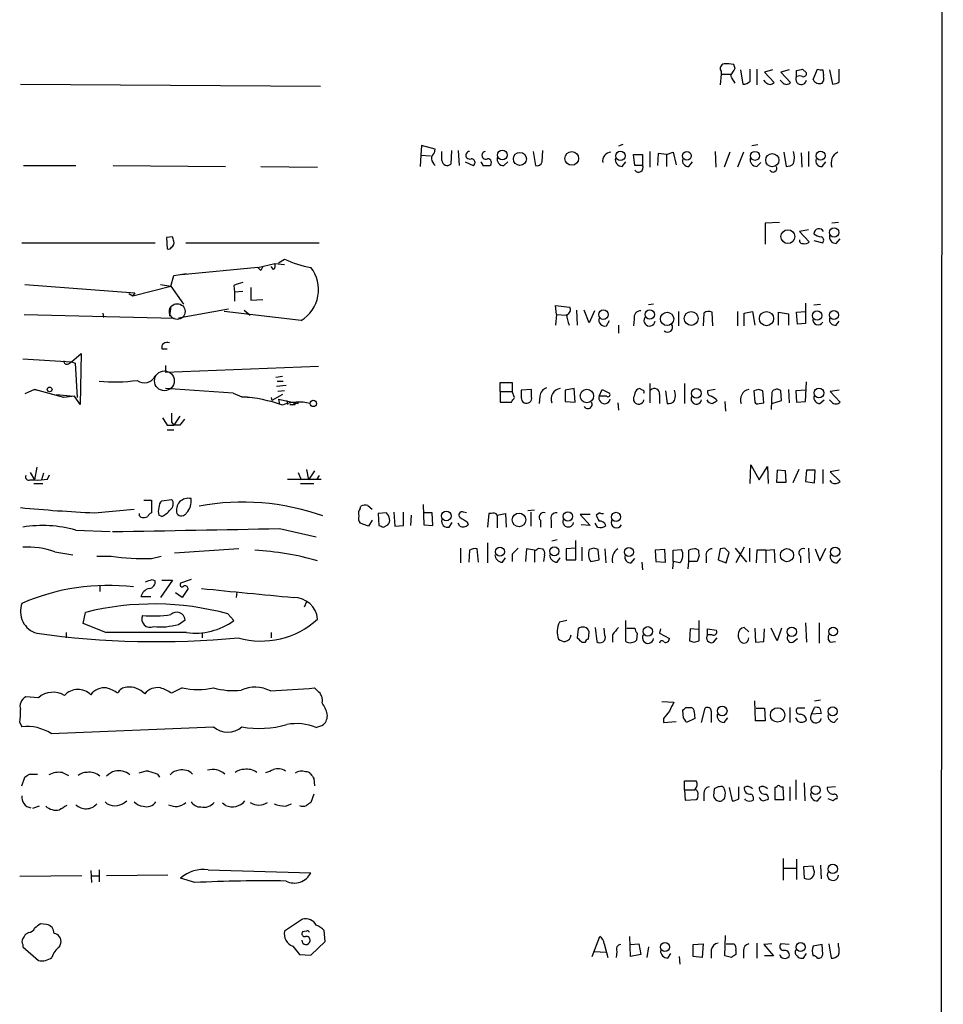
# Model space of a CAD drawing. Extents: x 5 to 1053, y 3545 to 4426.
# Drawn here: x 949 to 1053, y 4010 to 4121 of the extents above; entities that cross this region are included whole.
import ezdxf

# ---------------------------------------------------------------- set-up
doc = ezdxf.new("R2010")
doc.units = 0
doc.header["$MEASUREMENT"] = 0
doc.layers.add('MAIN', color=5, linetype='CONTINUOUS')

msp = doc.modelspace()

# ---------------------------------------------------------------- linework, layer by layer
at = {"layer": 'MAIN'}
for p, q in [((1053.1687, 4401.9028), (1052.83, 3881.6261)), ((1029.6313, 4115.8988), (1029.462, 4116.3221)), ((1028.0227, 4115.2214), (1027.938, 4114.0361)), ((1028.0227, 4115.5601), (1028.0227, 4115.2214)), ((1028.0227, 4115.2214), (1029.1233, 4115.2214)), ((1030.224, 4115.7294), (1030.478, 4114.1208)), ((1031.3247, 4114.4594), (1031.3247, 4115.8141)), ((1032.0867, 4115.8141), (1032.0867, 4114.0361)), ((1033.8647, 4115.7294), (1032.9333, 4115.4754)), ((1032.9333, 4115.4754), (1034.034, 4114.2901)), ((1035.7273, 4115.7294), (1034.796, 4115.4754)), ((1034.796, 4115.4754), (1035.8967, 4114.2901)), ((1036.574, 4114.9674), (1036.574, 4115.6448)), ((1037.2513, 4115.8141), (1037.6747, 4115.3908)), ((1038.4367, 4114.6288), (1038.9447, 4115.8141)), ((1039.5373, 4115.7294), (1039.622, 4115.0521)), ((1040.2993, 4115.7294), (1040.638, 4114.1208)), ((1041.4, 4114.3748), (1041.4, 4115.8141)), ((948.7747, 4114.1208), (982.726, 4113.8668)), ((1033.1027, 4114.2901), (1032.8487, 4114.5441)), ((1034.9653, 4114.2901), (1034.7113, 4114.5441)), ((994.156, 4107.1781), (994.0713, 4106.0774)), ((995.68, 4106.7548), (994.156, 4107.1781)), ((995.5953, 4106.3314), (995.68, 4106.7548)), ((996.442, 4105.4848), (996.442, 4106.5008)), ((997.5427, 4106.5854), (997.458, 4105.0614)), ((998.3047, 4106.5854), (998.3893, 4104.8921)), ((1006.7713, 4106.5008), (1007.0253, 4104.8921)), ((1007.7873, 4105.3154), (1007.872, 4106.5854)), ((1016.9313, 4107.2628), (1016.4233, 4107.0934)), ((1019.9793, 4106.5008), (1019.9793, 4104.7228)), ((1020.9107, 4106.2468), (1020.826, 4104.8921)), ((1021.842, 4106.1621), (1020.9107, 4106.2468)), ((1021.842, 4106.1621), (1022.604, 4106.4161)), ((1022.604, 4106.4161), (1022.9427, 4104.9768)), ((1027.3453, 4106.5008), (1027.43, 4104.7228)), ((1029.0387, 4106.4161), (1028.3613, 4104.7228)), ((1030.5627, 4106.4161), (1029.8853, 4104.7228)), ((1031.494, 4107.1781), (1032.1713, 4107.2628)), ((1035.1347, 4106.4161), (1035.3887, 4104.8074)), ((1037.082, 4106.3314), (1037.1667, 4104.7228)), ((1037.9287, 4106.5008), (1037.9287, 4104.8074)), ((994.0713, 4106.0774), (993.9867, 4104.8074)), ((994.0713, 4106.0774), (995.172, 4105.9928)), ((999.0667, 4105.3154), (999.998, 4104.8921)), ((1003.4693, 4104.8921), (1003.8927, 4105.3154)), ((1016.8467, 4104.8074), (1017.27, 4105.3154)), ((1018.286, 4104.8921), (1018.1167, 4106.1621)), ((1018.1167, 4106.1621), (1019.1327, 4106.1621)), ((1019.1327, 4106.1621), (1019.1327, 4104.8921)), ((1021.842, 4106.1621), (1021.842, 4104.8074)), ((1024.382, 4104.8074), (1024.8053, 4105.3154)), ((1032.0867, 4104.8074), (1032.51, 4105.2308)), ((1039.4527, 4104.8074), (1039.876, 4105.3154)), ((949.1133, 4104.8921), (955.04, 4104.8921)), ((959.2733, 4104.8921), (971.9733, 4104.8074)), ((975.9527, 4104.8074), (982.3873, 4104.7228)), ((1001.0987, 4104.8921), (1001.8607, 4104.8921)), ((1019.1327, 4104.8921), (1018.286, 4104.8921)), ((1034.6267, 4098.4574), (1033.018, 4098.3728)), ((1041.3153, 4098.4574), (1040.5533, 4098.3728)), ((1033.018, 4098.3728), (1033.018, 4096.0021)), ((1037.9287, 4097.6108), (1036.9127, 4097.4414)), ((1036.9127, 4097.4414), (1038.0133, 4096.2561)), ((965.962, 4096.8488), (965.2847, 4096.7641)), ((965.2847, 4096.7641), (965.3693, 4095.4941)), ((1038.5213, 4096.4254), (1039.5373, 4096.1714)), ((1041.0613, 4096.0868), (1041.4847, 4096.5948)), ((948.944, 4096.1714), (964.0147, 4096.1714)), ((967.486, 4096.1714), (982.5567, 4096.1714)), ((977.9847, 4093.8854), (978.662, 4094.3088)), ((975.614, 4093.3774), (966.978, 4092.5308)), ((975.614, 4093.3774), (977.5613, 4093.8008)), ((975.614, 4093.3774), (975.9527, 4093.0388)), ((975.614, 4093.3774), (975.9527, 4093.0388)), ((976.2067, 4093.4621), (975.9527, 4093.0388)), ((977.392, 4093.1234), (977.138, 4093.4621)), ((977.5613, 4093.8008), (978.662, 4093.7161)), ((965.7927, 4091.2608), (966.1313, 4092.4461)), ((966.1313, 4092.4461), (967.5707, 4092.7001)), ((949.2827, 4091.4301), (961.7287, 4090.4988)), ((961.4747, 4090.1601), (965.7927, 4091.2608)), ((964.6073, 4091.4301), (965.7927, 4091.2608)), ((965.7927, 4091.2608), (967.232, 4089.2288)), ((972.9047, 4091.3454), (972.9893, 4090.5834)), ((973.9207, 4090.6681), (972.9893, 4090.5834)), ((974.852, 4091.0914), (974.852, 4089.6521)), ((961.0513, 4090.4141), (961.4747, 4090.1601)), ((961.7287, 4090.4988), (961.4747, 4090.1601)), ((972.9893, 4090.5834), (972.9893, 4089.5674)), ((974.852, 4089.6521), (976.2067, 4089.7368)), ((965.7927, 4088.9748), (965.6233, 4087.8741)), ((972.312, 4088.6361), (966.6393, 4087.6201)), ((974.09, 4088.5514), (974.7673, 4087.9588)), ((1009.396, 4088.0434), (1009.3113, 4089.0594)), ((1009.3113, 4089.0594), (1010.92, 4088.8901)), ((1011.682, 4088.5514), (1011.7667, 4086.8581)), ((1013.1213, 4087.1121), (1012.5287, 4088.5514)), ((1013.714, 4088.4668), (1013.1213, 4087.1121)), ((1020.4027, 4089.2288), (1019.81, 4089.1441)), ((1037.59, 4089.3134), (1037.59, 4087.0274)), ((1038.5213, 4089.1441), (1039.2833, 4089.2288)), ((949.198, 4088.0434), (966.216, 4087.6201)), ((958.088, 4088.2128), (958.1727, 4087.7048)), ((980.5247, 4087.3661), (971.804, 4088.3821)), ((1009.396, 4088.0434), (1009.3113, 4086.8581)), ((1009.396, 4088.0434), (1010.4967, 4087.9588)), ((1015.0687, 4086.7734), (1015.4073, 4087.3661)), ((1018.2013, 4087.5354), (1018.1167, 4086.7734)), ((1023.1967, 4088.3821), (1023.1967, 4086.7734)), ((1026.0753, 4088.2128), (1025.9907, 4086.7734)), ((1027.0913, 4086.7734), (1027.0067, 4088.2974)), ((1029.8853, 4088.3821), (1029.8853, 4086.7734)), ((1030.6473, 4088.2128), (1031.5787, 4088.3821)), ((1030.6473, 4086.7734), (1030.6473, 4088.2128)), ((1031.5787, 4088.3821), (1031.8327, 4086.8581)), ((1034.542, 4086.8581), (1034.542, 4088.2974)), ((1034.542, 4088.2974), (1035.6427, 4088.1281)), ((1035.6427, 4088.1281), (1035.6427, 4086.8581)), ((1036.574, 4088.2974), (1037.59, 4088.3821)), ((1036.6587, 4086.9428), (1036.574, 4088.2974)), ((1041.0613, 4086.8581), (1041.4, 4087.2814)), ((1016.4233, 4086.8581), (1016.4233, 4085.9268)), ((1037.59, 4087.0274), (1036.6587, 4086.9428)), ((964.7767, 4084.1488), (965.3693, 4084.1488)), ((949.0287, 4083.0481), (954.532, 4082.7094)), ((954.532, 4082.7094), (955.6327, 4083.6408)), ((955.6327, 4083.6408), (955.548, 4077.8834)), ((954.1933, 4082.4554), (954.532, 4082.7094)), ((954.532, 4082.7094), (954.9553, 4082.5401)), ((954.9553, 4082.5401), (955.2093, 4078.6454)), ((965.2, 4082.2861), (965.2, 4081.5241)), ((965.2, 4081.5241), (982.472, 4082.2014)), ((978.408, 4081.0161), (977.646, 4080.9314)), ((950.3833, 4079.5768), (949.2827, 4079.0688)), ((950.3833, 4079.5768), (950.722, 4079.4921)), ((953.6853, 4078.6454), (950.3833, 4079.5768)), ((972.82, 4079.1534), (965.2, 4079.6614)), ((978.8313, 4080.0001), (977.7307, 4079.9154)), ((977.8153, 4080.5081), (978.4927, 4080.5081)), ((1003.046, 4079.3228), (1003.046, 4080.3388)), ((1003.046, 4080.3388), (1004.4007, 4080.3388)), ((1004.4007, 4080.3388), (1004.4007, 4079.3228)), ((1006.602, 4079.5768), (1005.4167, 4079.4921)), ((1006.602, 4078.7301), (1006.602, 4079.5768)), ((1011.428, 4079.6614), (1010.412, 4079.4921)), ((1010.412, 4079.4921), (1010.412, 4078.2221)), ((1011.5127, 4078.1374), (1011.428, 4079.6614)), ((1014.222, 4078.8148), (1014.5607, 4079.5768)), ((1014.5607, 4079.5768), (1015.4073, 4079.1534)), ((1019.1327, 4079.4921), (1018.794, 4079.6614)), ((1019.9793, 4080.2541), (1019.9793, 4078.0528)), ((1023.874, 4080.2541), (1023.874, 4077.9681)), ((1027.3453, 4079.5768), (1026.4987, 4079.4074)), ((1032.256, 4079.5768), (1031.748, 4079.4074)), ((1035.6427, 4079.5768), (1035.7273, 4078.0528)), ((1037.59, 4079.4921), (1036.4893, 4079.4074)), ((1037.59, 4078.2221), (1037.6747, 4080.4234)), ((1041.4, 4079.4921), (1040.384, 4079.3228)), ((952.8387, 4078.9841), (954.786, 4078.8148)), ((954.8707, 4078.8148), (953.6853, 4078.6454)), ((955.548, 4077.8834), (954.8707, 4078.8148)), ((972.82, 4079.1534), (973.836, 4078.7301)), ((973.836, 4078.7301), (975.0213, 4078.6454)), ((977.138, 4078.6454), (977.2227, 4078.3068)), ((978.408, 4078.9841), (977.2227, 4078.3068)), ((978.662, 4079.4074), (977.9, 4079.3228)), ((977.9847, 4078.4761), (978.0693, 4077.8834)), ((977.9847, 4078.4761), (980.186, 4077.9681)), ((1003.046, 4079.3228), (1003.046, 4078.1374)), ((1003.046, 4079.3228), (1004.4007, 4079.3228)), ((1004.6547, 4078.6454), (1004.4007, 4079.3228)), ((1007.5333, 4078.8148), (1007.4487, 4077.9681)), ((1015.0687, 4078.8148), (1014.222, 4078.8148)), ((1018.286, 4079.1534), (1018.2013, 4078.8148)), ((1021.08, 4078.9841), (1021.08, 4077.9681)), ((1021.7573, 4079.4074), (1021.9267, 4077.9681)), ((1031.748, 4079.4074), (1031.8327, 4078.1374)), ((1032.8487, 4078.0528), (1032.764, 4079.4074)), ((1033.78, 4079.2381), (1033.6953, 4077.2908)), ((1034.8807, 4078.3068), (1034.796, 4079.4074)), ((1036.4893, 4079.4074), (1036.574, 4078.1374)), ((1039.1987, 4077.9681), (1039.7067, 4078.3914)), ((1040.5533, 4078.1374), (1040.2993, 4078.3914)), ((1040.384, 4079.3228), (1041.4847, 4078.1374)), ((978.916, 4078.3068), (979.0007, 4077.8834)), ((978.916, 4078.3068), (979.0007, 4077.8834)), ((979.2547, 4077.8834), (979.8473, 4077.8834)), ((979.678, 4077.9681), (979.932, 4077.9681)), ((1003.046, 4078.1374), (1004.316, 4078.1374)), ((1010.412, 4078.2221), (1011.5127, 4078.1374)), ((1016.3387, 4078.0528), (1016.4233, 4077.2061)), ((1028.446, 4078.2221), (1028.5307, 4077.1214)), ((1032.3407, 4077.9681), (1032.8487, 4078.0528)), ((1033.78, 4077.9681), (1034.8807, 4078.3068)), ((1036.574, 4078.1374), (1037.59, 4078.2221)), ((966.8087, 4076.5288), (966.1313, 4075.5128)), ((965.3693, 4075.5128), (966.1313, 4075.5128)), ((965.8773, 4075.8514), (966.1313, 4075.5128)), ((966.8087, 4075.5128), (966.1313, 4075.5128)), ((965.3693, 4075.0048), (966.1313, 4075.0048)), ((950.6373, 4070.7714), (950.3833, 4069.3321)), ((1031.3247, 4068.9088), (1031.4093, 4071.0254)), ((1031.4093, 4071.0254), (1032.3407, 4069.3321)), ((1032.3407, 4069.3321), (1033.272, 4070.8561)), ((1033.272, 4070.8561), (1033.3567, 4068.9088)), ((949.8753, 4070.1788), (950.3833, 4069.3321)), ((951.3993, 4070.0941), (951.1453, 4069.3321)), ((951.8227, 4069.4168), (952.0767, 4069.9248)), ((980.186, 4070.1788), (980.5247, 4069.3321)), ((981.1173, 4070.5174), (981.3713, 4069.3321)), ((982.0487, 4070.3481), (981.3713, 4069.3321)), ((982.5567, 4069.8401), (982.3027, 4069.4168)), ((1034.3727, 4070.4328), (1034.288, 4069.0781)), ((1035.304, 4070.3481), (1034.3727, 4070.4328)), ((1035.3887, 4069.0781), (1035.304, 4070.3481)), ((1036.828, 4070.5174), (1036.1507, 4068.9934)), ((1037.6747, 4070.4328), (1037.59, 4069.1628)), ((1038.6907, 4070.4328), (1037.6747, 4070.4328)), ((1038.606, 4068.9934), (1038.6907, 4070.4328)), ((1039.5373, 4070.5174), (1039.5373, 4068.9088)), ((1041.4, 4070.4328), (1040.384, 4070.2634)), ((1040.384, 4070.2634), (1041.4847, 4069.1628)), ((949.8753, 4069.3321), (950.3833, 4069.3321)), ((950.2987, 4068.9088), (951.3147, 4068.9088)), ((979.0007, 4069.4168), (982.8107, 4069.4168)), ((980.44, 4068.9088), (981.964, 4068.9088)), ((1034.288, 4069.0781), (1035.3887, 4069.0781)), ((1037.59, 4069.1628), (1038.606, 4068.9934)), ((1040.5533, 4068.9934), (1040.384, 4069.2474)), ((962.7447, 4067.0461), (963.5913, 4067.0461)), ((963.5913, 4067.0461), (963.5913, 4065.6068)), ((964.7767, 4066.9614), (965.8773, 4067.1308)), ((987.2133, 4066.1148), (987.298, 4066.3688)), ((988.06, 4066.4534), (988.568, 4066.0301)), ((994.3253, 4066.5381), (994.41, 4064.2521)), ((957.1567, 4065.6068), (961.644, 4066.0301)), ((962.2367, 4065.2681), (962.2367, 4065.5221)), ((962.406, 4065.0988), (962.2367, 4065.2681)), ((964.7767, 4065.1834), (964.438, 4065.3528)), ((990.1767, 4065.6068), (989.2453, 4065.5221)), ((989.2453, 4065.5221), (989.33, 4064.1674)), ((991.0233, 4065.6914), (991.108, 4064.0828)), ((992.124, 4064.1674), (992.124, 4065.6914)), ((992.9707, 4065.3528), (992.886, 4064.1674)), ((995.3413, 4065.6068), (994.41, 4065.6068)), ((995.426, 4064.1674), (995.3413, 4065.6068)), ((999.236, 4065.6068), (998.8973, 4065.6914)), ((1001.776, 4065.5221), (1001.6067, 4063.9981)), ((1002.03, 4065.5221), (1001.776, 4065.5221)), ((1002.7073, 4065.3528), (1003.6387, 4065.5221)), ((1002.7073, 4065.3528), (1002.7073, 4063.9134)), ((1003.6387, 4065.5221), (1003.7233, 4063.9981)), ((1006.1787, 4065.8608), (1006.9407, 4065.9454)), ((1006.5173, 4065.6914), (1006.5173, 4064.0828)), ((1013.206, 4065.4374), (1012.1053, 4065.4374)), ((1012.1053, 4065.4374), (1013.206, 4064.1674)), ((1014.3067, 4065.6068), (1013.8833, 4065.3528)), ((988.1447, 4064.0828), (987.2133, 4064.4214)), ((988.568, 4064.7601), (988.1447, 4064.0828)), ((989.838, 4063.9981), (990.346, 4064.2521)), ((991.108, 4064.0828), (992.124, 4064.1674)), ((994.41, 4064.2521), (995.426, 4064.1674)), ((997.2887, 4063.9981), (997.6273, 4064.5061)), ((998.474, 4064.0828), (998.3047, 4064.4214)), ((999.3207, 4064.5908), (999.4053, 4064.2521)), ((1007.618, 4064.7601), (1007.618, 4063.9981)), ((1008.8033, 4064.7601), (1008.8033, 4063.9134)), ((1013.206, 4064.1674), (1012.19, 4064.2521)), ((1014.0527, 4063.9981), (1013.7987, 4064.4214)), ((955.04, 4063.6594), (958.9347, 4063.4901)), ((978.0693, 4063.8288), (982.218, 4062.8974)), ((1001.6067, 4062.2201), (1001.6067, 4059.9341)), ((1009.4807, 4062.5588), (1008.888, 4062.3894)), ((1011.5973, 4060.2728), (1011.5973, 4062.4741)), ((1012.2747, 4061.7121), (1012.2747, 4060.1881)), ((1030.6473, 4061.7121), (1029.716, 4059.9341)), ((952.6693, 4061.2041), (954.7013, 4060.8654)), ((957.4107, 4060.6961), (959.0193, 4060.6961)), ((963.5913, 4060.4421), (964.692, 4060.6961)), ((973.4973, 4061.5428), (966.216, 4061.0348)), ((998.5587, 4061.6274), (998.5587, 4059.9341)), ((999.5747, 4061.3734), (999.49, 4060.0188)), ((1000.5907, 4060.0188), (1000.4213, 4061.5428)), ((1004.4007, 4060.9501), (1004.4007, 4060.1034)), ((1006.0093, 4061.5428), (1005.9247, 4060.1034)), ((1006.9407, 4061.3734), (1006.0093, 4061.5428)), ((1006.9407, 4061.3734), (1006.9407, 4060.0188)), ((1007.364, 4061.6274), (1007.872, 4061.5428)), ((1008.0413, 4060.8654), (1007.9567, 4060.1034)), ((1011.5127, 4061.6274), (1010.4967, 4061.5428)), ((1010.4967, 4061.5428), (1010.4967, 4060.2728)), ((1013.6293, 4061.6274), (1013.1213, 4061.4581)), ((1014.222, 4060.2728), (1014.1373, 4061.4581)), ((1014.8993, 4061.5428), (1014.984, 4059.9341)), ((1021.6727, 4061.4581), (1020.572, 4061.3734)), ((1020.572, 4061.3734), (1020.6567, 4060.1034)), ((1021.7573, 4060.0188), (1021.6727, 4061.4581)), ((1022.604, 4061.3734), (1023.5353, 4061.4581)), ((1022.604, 4060.1034), (1022.604, 4061.3734)), ((1024.382, 4060.1034), (1024.382, 4061.3734)), ((1025.2287, 4061.5428), (1025.4827, 4061.3734)), ((1025.5673, 4060.7808), (1025.3133, 4060.1034)), ((1026.3293, 4060.6961), (1026.3293, 4059.9341)), ((1027.938, 4061.5428), (1027.684, 4060.2728)), ((1028.446, 4061.6274), (1027.938, 4061.5428)), ((1028.6153, 4059.9341), (1028.954, 4061.1194)), ((1029.6313, 4061.6274), (1030.9013, 4060.0188)), ((1031.24, 4061.6274), (1031.24, 4060.1034)), ((1032.0867, 4061.3734), (1032.002, 4059.9341)), ((1033.1027, 4061.3734), (1032.0867, 4061.3734)), ((1033.1027, 4061.3734), (1034.034, 4061.4581)), ((1033.1027, 4061.3734), (1033.1027, 4059.9341)), ((1034.034, 4061.4581), (1034.1187, 4059.9341)), ((1036.9973, 4060.6961), (1036.9973, 4059.9341)), ((1037.9287, 4061.6274), (1038.0133, 4059.9341)), ((1038.6907, 4061.5428), (1039.1987, 4060.1881)), ((1039.1987, 4060.1881), (1039.876, 4061.6274)), ((1003.3, 4060.0188), (1003.6387, 4060.5268)), ((1009.4807, 4060.0188), (1009.8193, 4060.5268)), ((1010.4967, 4060.2728), (1011.5973, 4060.2728)), ((1013.2907, 4060.1034), (1014.222, 4060.2728)), ((1017.8627, 4059.9341), (1018.286, 4060.4421)), ((1019.048, 4060.0188), (1019.1327, 4059.1721)), ((1020.6567, 4060.1034), (1021.7573, 4060.0188)), ((1022.604, 4060.1034), (1022.5193, 4059.2568)), ((1023.366, 4059.9341), (1022.604, 4060.1034)), ((1024.2973, 4059.2568), (1024.382, 4060.1034)), ((1025.3133, 4060.1034), (1024.382, 4060.1034)), ((1027.684, 4060.2728), (1028.6153, 4059.9341)), ((1041.146, 4059.9341), (1041.5693, 4060.4421)), ((957.7493, 4057.3094), (957.7493, 4056.7168)), ((963.676, 4058.0714), (964.0147, 4057.9021)), ((965.962, 4057.9868), (964.6073, 4056.0394)), ((964.7767, 4057.9868), (965.962, 4057.9868)), ((968.0787, 4058.0714), (966.8933, 4057.6481)), ((962.406, 4056.1241), (963.5067, 4056.1241)), ((967.0627, 4056.0394), (966.3007, 4056.5474)), ((967.74, 4057.0554), (967.0627, 4056.0394)), ((973.2433, 4056.6321), (973.1587, 4056.0394)), ((981.1173, 4055.5314), (980.8633, 4054.9388)), ((955.8867, 4053.0761), (956.1407, 4054.3461)), ((972.2273, 4054.1768), (972.9047, 4053.4148)), ((958.4267, 4052.0601), (955.8867, 4053.0761)), ((966.6393, 4052.9914), (967.4013, 4053.4994)), ((1010.5813, 4053.4148), (1009.7347, 4053.2454)), ((1017.27, 4051.0441), (1017.27, 4053.4148)), ((1025.5673, 4051.1288), (1025.5673, 4053.4148)), ((1037.59, 4053.1608), (1037.6747, 4050.9594)), ((1039.114, 4053.1608), (1039.114, 4050.8748)), ((953.9393, 4052.0601), (953.9393, 4051.4674)), ((969.3487, 4052.0601), (969.3487, 4051.4674)), ((977.138, 4052.0601), (977.138, 4051.4674)), ((1011.8513, 4052.4834), (1011.7667, 4051.4674)), ((1013.0367, 4051.2981), (1013.1213, 4052.1448)), ((1013.7987, 4052.6528), (1013.968, 4051.0441)), ((1014.8993, 4051.7214), (1014.8147, 4052.5681)), ((1015.746, 4051.8061), (1015.746, 4050.9594)), ((1017.3547, 4052.5681), (1018.286, 4052.5681)), ((1018.54, 4051.9754), (1018.4553, 4051.2134)), ((1021.1647, 4052.4834), (1021.08, 4051.9754)), ((1021.08, 4051.9754), (1022.1807, 4051.3828)), ((1024.5513, 4052.4834), (1024.4667, 4051.1288)), ((1025.4827, 4052.3988), (1024.5513, 4052.4834)), ((1026.4987, 4051.8061), (1026.4987, 4052.4834)), ((1026.4987, 4052.4834), (1027.5147, 4052.3141)), ((1027.0067, 4051.8061), (1026.4987, 4051.8061)), ((1031.1553, 4052.1448), (1030.6473, 4052.6528)), ((1031.8327, 4052.5681), (1031.9173, 4050.9594)), ((1032.8487, 4051.0441), (1032.9333, 4052.4834)), ((1034.3727, 4051.1288), (1033.6953, 4052.5681)), ((1034.8807, 4052.5681), (1034.3727, 4051.1288)), ((1012.2747, 4050.9594), (1012.698, 4050.9594)), ((1024.9747, 4050.9594), (1025.5673, 4051.1288)), ((1027.176, 4050.9594), (1027.5993, 4051.4674)), ((1031.9173, 4050.9594), (1032.8487, 4051.0441)), ((1036.1507, 4050.9594), (1036.6587, 4051.3828)), ((1040.384, 4050.9594), (1040.9767, 4051.0441)), ((967.0627, 4045.7948), (965.8773, 4045.2021)), ((982.3873, 4045.4561), (982.0487, 4045.7948)), ((950.8067, 4044.6941), (949.3673, 4044.7788)), ((1021.334, 4044.2708), (1022.6887, 4044.1861)), ((1031.9173, 4042.0694), (1031.8327, 4044.3554)), ((1038.606, 4044.3554), (1039.2833, 4044.4401)), ((1023.7893, 4042.4081), (1023.7047, 4043.2548)), ((1024.0433, 4043.5934), (1024.636, 4043.5934)), ((1024.9747, 4043.0854), (1025.0593, 4042.3234)), ((1025.8213, 4041.9001), (1026.2447, 4043.5088)), ((1026.922, 4043.1701), (1026.922, 4041.9001)), ((1032.002, 4043.5088), (1032.9333, 4043.5088)), ((1032.9333, 4043.5088), (1033.018, 4042.0694)), ((1035.812, 4043.5934), (1035.812, 4041.9001)), ((1037.5053, 4043.5088), (1036.6587, 4043.5088)), ((1038.2673, 4042.8314), (1038.606, 4043.5934)), ((1039.368, 4042.9161), (1038.2673, 4042.8314)), ((1039.1987, 4043.5088), (1039.368, 4042.9161)), ((948.69, 4041.9001), (948.944, 4041.3921)), ((1021.5033, 4042.3234), (1021.5033, 4041.9001)), ((1021.5033, 4041.9001), (1022.9427, 4041.9848)), ((1025.0593, 4042.3234), (1024.128, 4041.9001)), ((1028.3613, 4041.9001), (1028.7847, 4042.4081)), ((1033.018, 4042.0694), (1031.9173, 4042.0694)), ((1036.7433, 4041.9848), (1036.4893, 4042.4081)), ((1040.8073, 4041.9001), (1041.2307, 4042.3234)), ((952.246, 4040.6301), (970.6187, 4041.3921)), ((949.7907, 4036.0581), (950.722, 4036.0581)), ((953.516, 4036.2274), (954.1933, 4035.8888)), ((964.2687, 4036.0581), (964.5227, 4035.7194)), ((948.944, 4034.7034), (949.2827, 4035.7194)), ((981.964, 4035.5501), (982.0487, 4034.7034)), ((1023.874, 4034.2801), (1023.874, 4035.2961)), ((1023.874, 4035.2961), (1025.2287, 4035.2961)), ((1036.4893, 4035.3808), (1036.4893, 4033.1794)), ((1037.4207, 4035.0421), (1037.5053, 4033.0101)), ((1023.874, 4034.2801), (1023.9587, 4033.0948)), ((1023.874, 4034.2801), (1025.0593, 4034.2801)), ((1026.0753, 4033.8568), (1026.0753, 4033.0101)), ((1027.2607, 4034.3648), (1027.176, 4033.6028)), ((1028.446, 4033.3488), (1028.5307, 4033.9414)), ((1028.954, 4034.5341), (1029.2927, 4033.0101)), ((1030.0547, 4033.2641), (1030.0547, 4034.6188)), ((1034.1187, 4034.5341), (1034.1187, 4033.1794)), ((1034.288, 4034.5341), (1034.1187, 4034.5341)), ((1035.1347, 4033.1794), (1035.05, 4034.6188)), ((1035.812, 4034.6188), (1035.812, 4033.0101)), ((1040.9767, 4034.6188), (1040.0453, 4034.5341)), ((958.596, 4032.6714), (958.342, 4032.9254)), ((971.9733, 4032.5021), (971.6347, 4032.7561)), ((981.964, 4033.7721), (981.6253, 4032.8408)), ((1023.9587, 4033.0948), (1025.2287, 4033.1794)), ((1030.8167, 4033.0948), (1030.732, 4033.2641)), ((1034.1187, 4033.1794), (1035.1347, 4033.1794)), ((1038.9447, 4033.0101), (1039.368, 4033.5181)), ((1040.7227, 4033.0101), (1040.13, 4033.2641)), ((950.8913, 4032.4174), (950.1293, 4032.1634)), ((978.7467, 4032.4174), (979.424, 4032.6714)), ((1035.05, 4026.4908), (1035.05, 4024.0354)), ((1036.574, 4026.4061), (1036.574, 4024.1201)), ((956.7333, 4025.1361), (956.818, 4023.7814)), ((957.6647, 4025.2208), (957.6647, 4023.8661)), ((970.026, 4025.2208), (981.6253, 4024.8821)), ((1035.05, 4025.3901), (1036.574, 4025.3901)), ((1038.4367, 4025.6441), (1037.336, 4025.5594)), ((1037.336, 4025.5594), (1037.4207, 4024.2894)), ((1038.5213, 4025.2208), (1038.4367, 4025.6441)), ((1039.2833, 4025.7288), (1039.368, 4024.2048)), ((955.7173, 4024.5434), (948.69, 4024.4588)), ((956.818, 4024.5434), (957.6647, 4024.5434)), ((965.454, 4024.6281), (958.5113, 4024.5434)), ((968.502, 4023.7814), (966.8933, 4024.2894)), ((980.694, 4019.6328), (978.662, 4018.2781)), ((951.738, 4019.0401), (951.0607, 4019.1248)), ((981.1173, 4018.2781), (980.694, 4018.1934)), ((983.234, 4017.0928), (983.1493, 4018.3628)), ((949.706, 4018.1088), (949.3673, 4017.9394)), ((981.6253, 4015.5688), (983.234, 4017.0928)), ((1013.46, 4015.3994), (1014.3067, 4017.6854)), ((1017.778, 4015.3994), (1017.6933, 4017.6854)), ((1028.446, 4015.4841), (1028.5307, 4017.7701)), ((949.0287, 4016.7541), (949.0287, 4016.5001)), ((949.0287, 4016.5001), (950.8067, 4014.9761)), ((953.1773, 4016.5001), (953.3467, 4016.9234)), ((979.5933, 4016.5848), (980.3553, 4015.6534)), ((1013.714, 4015.9921), (1014.984, 4015.9074)), ((1014.8147, 4016.8388), (1015.238, 4015.3148)), ((1016.254, 4015.9921), (1016.1693, 4015.3148)), ((1017.778, 4016.7541), (1018.7093, 4016.8388)), ((1018.7093, 4016.8388), (1018.9633, 4015.6534)), ((1019.81, 4016.5001), (1019.6407, 4015.3148)), ((1024.89, 4016.7541), (1025.9907, 4016.8388)), ((1024.89, 4015.3994), (1024.89, 4016.7541)), ((1025.9907, 4016.8388), (1025.906, 4015.3148)), ((1026.922, 4016.1614), (1026.922, 4015.2301)), ((1028.6153, 4016.8388), (1029.462, 4016.8388)), ((1029.716, 4016.0768), (1029.716, 4015.6534)), ((1030.5627, 4016.0768), (1030.5627, 4015.2301)), ((1032.0867, 4016.9234), (1032.0867, 4015.2301)), ((1033.78, 4016.8388), (1032.8487, 4016.7541)), ((1032.8487, 4016.7541), (1033.9493, 4015.4841)), ((1035.7273, 4016.7541), (1034.796, 4016.8388)), ((1039.4527, 4016.7541), (1038.4367, 4016.5848)), ((1039.5373, 4015.6534), (1039.4527, 4016.7541)), ((1040.2147, 4016.8388), (1040.4687, 4015.2301)), ((1041.3153, 4016.5848), (1041.3153, 4016.9234)), ((980.3553, 4015.6534), (981.6253, 4015.5688)), ((1018.9633, 4015.6534), (1017.778, 4015.3994)), ((1022.0113, 4015.2301), (1022.35, 4015.7381)), ((1023.2813, 4015.3994), (1023.366, 4014.5528)), ((1025.906, 4015.3148), (1024.89, 4015.3994)), ((1029.208, 4015.3148), (1028.446, 4015.4841)), ((1033.9493, 4015.4841), (1032.9333, 4015.4841)), ((1036.6587, 4015.4841), (1036.7433, 4015.3148)), ((1037.336, 4015.2301), (1037.6747, 4015.7381))]:
    msp.add_line(p, q, dxfattribs=at)
for centre, radius in [((1003.2786, 4106.0905), 0.544), ((1005.2752, 4105.6476), 0.7405), ((1011.1372, 4105.7121), 0.7748), ((1016.6398, 4105.9978), 0.5314), ((1024.1646, 4106.0031), 0.4995), ((1031.8637, 4105.9985), 0.5089), ((1033.8231, 4105.5107), 0.7449), ((1039.2833, 4106.0134), 0.5116), ((1035.5903, 4096.8589), 0.785), ((1040.8192, 4097.3363), 0.5348), ((1014.7261, 4088.0299), 0.534), ((1019.9581, 4088.0483), 0.526), ((1033.1679, 4087.586), 0.8032), ((1038.8952, 4087.9235), 0.5322), ((1040.7881, 4087.9821), 0.5103), ((1021.922, 4087.5457), 0.7517), ((1024.6448, 4087.6008), 0.7794), ((952.0766, 4079.5768), 0.2677), ((1012.8502, 4078.8293), 0.7624), ((1025.2234, 4079.1206), 0.5445), ((1039.1033, 4079.1658), 0.5593), ((981.8977, 4077.9829), 0.3573), ((996.9523, 4065.2597), 0.5454), ((1005.1722, 4064.8078), 0.7709), ((1010.696, 4065.2002), 0.5338), ((1016.1481, 4065.1447), 0.5226), ((1003.008, 4061.2125), 0.5064), ((1009.1604, 4061.2565), 0.5177), ((1017.605, 4061.1757), 0.5023), ((1040.9281, 4061.1967), 0.5218), ((1035.4873, 4060.8149), 0.7408), ((1019.7448, 4052.1983), 0.5336), ((1036.0316, 4052.1457), 0.5335), ((1040.7014, 4052.1939), 0.4888), ((1028.1564, 4043.1927), 0.5455), ((1034.4229, 4042.7395), 0.8176), ((1040.6564, 4043.1426), 0.5199), ((1038.7193, 4034.232), 0.5041), ((1040.668, 4025.3222), 0.5338), ((1021.6819, 4016.4826), 0.5174), ((1037.0204, 4016.4751), 0.5067)]:
    msp.add_circle(centre, radius, dxfattribs=at)
at = {"layer": 'MAIN', "color": 5}
for centre, radius in [((966.5123, 4088.3821), 0.8904), ((965.058, 4080.5403), 1.1215)]:
    msp.add_circle(centre, radius, dxfattribs=at)
at = {"layer": 'MAIN'}
for centre, radius, start, end in [((1028.5095, 4115.8565), 0.5699, 105.072595, 211.33616), ((1028.6576, 4113.0627), 3.3572, 76.136778, 95.063402), ((817.6839, 4242.4865), 246.8727, 328.922655, 329.151818), ((994.595, 4285.025), 174.5047, 283.919645, 284.148868), ((1037.3501, 4115.292), 0.3393, 253.071082, 16.928918), ((1039.3681, 4116.6612), 0.947, 243.443066, 280.291859), ((817.7207, 3987.6398), 246.8298, 30.848158, 31.077361), ((1030.5747, 4115.1069), 0.9908, 264.399307, 319.194862), ((1033.5684, 4114.7134), 0.6293, 222.269402, 317.724474), ((1035.431, 4114.7135), 0.6294, 222.276138, 317.723862), ((1037.0851, 4114.6537), 0.5997, 148.459471, 349.469554), ((1036.9126, 4114.3327), 0.7194, 61.913927, 118.079046), ((1039.1987, 4115.0267), 0.8597, 207.572595, 287.18505), ((1038.6907, 4114.798), 0.9653, 322.12814, 15.261365), ((1040.554, 4115.6429), 1.5244, 273.158773, 303.708832), ((996.2299, 4105.5909), 0.9752, 130.596197, 176.284406), ((999.5988, 4106.0654), 0.4362, 93.168169, 289.444407), ((1001.4248, 4106.061), 0.4457, 99.310148, 294.086486), ((1015.6271, 4105.4179), 0.9995, 92.89046, 190.789393), ((1033.7371, 4105.8235), 2.5884, 344.82875, 15.169113), ((1041.8757, 4105.1759), 1.3979, 117.477923, 198.913234), ((996.8821, 4106.0585), 1.675, 193.971531, 224.136456), ((997.0546, 4105.5242), 0.6139, 183.679969, 311.077061), ((999.7863, 4105.2449), 0.4114, 300.966145, 95.901842), ((1000.5478, 4104.8494), 0.5525, 4.432107, 57.497791), ((1001.649, 4105.2449), 0.4114, 300.966145, 95.901842), ((1003.4424, 4105.6474), 0.7559, 166.535519, 272.039726), ((1007.1846, 4105.5029), 0.6312, 255.382563, 342.71908), ((1016.8196, 4105.5626), 0.7557, 166.517242, 272.055151), ((1024.301, 4105.4368), 0.6347, 159.977557, 277.333315), ((1032.0596, 4105.5626), 0.7557, 166.517242, 272.055151), ((1035.4855, 4105.7929), 0.9902, 264.39016, 319.217958), ((1039.3717, 4105.4369), 0.6347, 159.989129, 277.332163), ((1018.7093, 4104.6382), 0.4937, 210.975698, 30.949824), ((1033.907, 4104.5958), 0.4299, 209.057193, 29.045542), ((1039.1063, 4097.1643), 0.5855, 28.250379, 177.738726), ((965.5304, 4096.1798), 0.6221, 303.891866, 14.999051), ((839.0392, 4054.2673), 133.8752, 18.316987, 18.546157), ((1037.2371, 4096.4112), 0.3391, 163.045081, 286.954919), ((1037.5477, 4096.6793), 0.6292, 250.338213, 317.731211), ((1039.4188, 4098.2038), 1.356, 228.554901, 267.852942), ((1039.2268, 4096.4537), 0.4196, 317.723556, 70.334234), ((1041.0342, 4096.842), 0.7557, 166.524615, 272.055151), ((965.5386, 4095.8329), 0.3787, 243.44848, 333.414653), ((983.558, 4104.7059), 11.4922, 244.784229, 260.318262), ((976.9686, 4093.5891), 0.6294, 312.276138, 19.655661), ((978.4284, 4090.8563), 4.0714, 300.990064, 38.259585), ((1058.0851, 3837.5225), 267.7345, 108.322042, 108.551232), ((1010.4331, 4088.5938), 0.57, 285.069981, 31.322346), ((1018.9364, 4087.7114), 0.7559, 87.960543, 193.464481), ((1026.6107, 4087.488), 0.9011, 63.929748, 126.452783), ((1013.269, 4087.9995), 2.6881, 179.064233, 205.126475), ((1014.8712, 4087.4226), 0.6786, 163.07916, 286.92084), ((1019.9391, 4087.3805), 0.6406, 149.583888, 351.100839), ((1039.0044, 4087.4536), 0.5916, 163.654183, 334.270976), ((1040.9174, 4087.4762), 0.6346, 166.894405, 283.105595), ((1021.9727, 4086.6048), 0.5724, 227.782186, 36.189267), ((965.3442, 4084.3072), 0.5892, 61.725589, 195.595425), ((954.024, 4082.7518), 0.3413, 172.88123, 299.734472), ((959.4651, 4098.8312), 18.4113, 264.388218, 277.859351), ((962.8011, 4081.6371), 1.3268, 231.91481, 336.158963), ((1217.1165, 4079.0687), 211.7002, 179.885408, 180.114564), ((1008.6284, 4078.6962), 1.1015, 107.602583, 173.818923), ((1009.9649, 4078.5032), 1.1673, 97.165197, 202.696512), ((1018.8362, 4079.1112), 0.5518, 94.385964, 175.614036), ((1019.1327, 4079.2804), 0.2116, 323.124688, 90), ((1020.495, 4079.0842), 0.5934, 350.290092, 136.577301), ((1020.7839, 4078.8995), 2.0758, 343.409678, 16.587676), ((1031.4216, 4078.4095), 1.1973, 102.851143, 201.634338), ((990.16, 3952.4921), 133.8753, 71.443693, 71.672876), ((1034.3481, 4078.9619), 0.6317, 44.846083, 154.071813), ((972.7382, 4061.6525), 17.1128, 70.651191, 86.321914), ((877.4738, 4163.0741), 152.6538, 326.192749, 326.421911), ((1006.0797, 4078.6312), 0.6632, 178.773038, 240.713784), ((1006.0094, 4078.6031), 0.6061, 245.214956, 12.096078), ((1014.8479, 4078.6114), 0.6581, 161.997287, 348.136898), ((1015.238, 4078.9841), 0.2394, 225, 45), ((1018.7095, 4078.4936), 0.6012, 147.705696, 350.213383), ((1025.2317, 4078.501), 0.5997, 148.44633, 349.469554), ((1027.1055, 4078.7443), 0.7763, 207.037032, 268.951933), ((1026.9408, 4079.2757), 0.4613, 163.411395, 267.664214), ((1025.8636, 4076.6982), 2.3665, 42.823523, 63.432783), ((1039.2482, 4078.702), 0.7356, 171.179222, 266.141365), ((980.2364, 4073.0353), 5.1024, 75.189165, 110.998571), ((980.059, 4078.0104), 0.1339, 341.578587, 198.421413), ((1012.952, 4077.8834), 0.4937, 210.965747, 30.965747), ((1022.0235, 4078.9536), 0.9902, 264.39016, 319.217958), ((1112.0125, 3951.1491), 152.6259, 123.578058, 123.807262), ((1032.1714, 4078.3069), 0.3787, 206.585347, 296.551521), ((1041.019, 4078.5608), 0.6294, 222.276138, 317.723862), ((1176.7431, 4202.9228), 246.804, 210.851148, 211.080355), ((1219.8771, 4076.3594), 254.0003, 179.885409, 180.114592), ((1136.3716, 3948.8636), 211.6403, 143.014163, 143.243367), ((949.7272, 4069.692), 0.3892, 157.632677, 292.367323), ((950.7645, 4075.1268), 5.8072, 266.236263, 280.499166), ((1040.8919, 4069.7767), 0.8534, 246.622441, 313.998245), ((967.7593, 4065.908), 1.3458, 76.271451, 196.662952), ((965.1147, 4237.7444), 172.3215, 264.55888, 267.353075), ((965.4534, 4065.7761), 1.1001, 157.369719, 202.630281), ((965.4038, 4066.2264), 0.9662, 130.47072, 181.601349), ((965.2537, 4066.6151), 0.8092, 304.151534, 39.58981), ((966.0956, 4066.9572), 1.9999, 317.52704, 7.418191), ((973.9305, 4039.6161), 27.2014, 70.568202, 100.421672), ((987.9753, 4065.5222), 0.9653, 142.12814, 195.261365), ((987.8482, 4064.887), 1.5806, 82.299482, 110.370222), ((962.6178, 4066.6652), 1.5806, 262.299482, 290.370222), ((963.8879, 4064.887), 0.7785, 112.394546, 157.621866), ((963.3376, 4067.8923), 3.0674, 297.979423, 320.602432), ((966.9927, 4065.9233), 0.6589, 217.508153, 331.295863), ((987.9753, 4065.014), 0.9653, 164.738635, 217.87186), ((989.5417, 4064.8661), 0.9757, 3.719932, 49.39361), ((998.7227, 4065.3687), 0.3669, 61.583961, 227.340907), ((1125.9083, 4276.538), 246.8725, 238.922651, 239.151814), ((1002.284, 4065.0987), 0.4937, 30.975698, 120.959776), ((1007.9426, 4065.1411), 0.5005, 68.504698, 229.570048), ((1009.3997, 4064.9773), 0.6347, 82.667837, 200.010871), ((1183.3925, 4149.684), 189.3281, 206.450446, 206.679643), ((1014.6454, 4066.1994), 0.6826, 240.249913, 277.119811), ((951.2441, 4049.8038), 14.3661, 74.679085, 98.870968), ((1031.9115, 4191.0901), 133.8752, 251.45383, 251.682999), ((989.9228, 4064.7177), 0.6292, 312.268789, 19.661787), ((997.0911, 4064.6472), 0.6785, 163.068623, 286.931377), ((998.8127, 4064.8655), 0.8529, 246.60028, 314.011912), ((1010.7362, 4064.625), 0.6186, 159.185936, 348.91893), ((1014.3913, 4064.7814), 0.8534, 246.622441, 313.988752), ((1014.3006, 4063.9678), 0.712, 16.281451, 96.338414), ((1016.2117, 4064.5062), 0.6061, 155.236083, 335.214956), ((883.9542, 8783.8003), 4720.9097, 270.9131295, 271.1423128), ((949.6634, 4052.9614), 8.7737, 69.964392, 94.148475), ((962.7118, 4085.8858), 25.4589, 261.660538, 271.979727), ((973.4483, 4028.4819), 32.9422, 74.255145, 86.820701), ((1000.2098, 4060.3995), 1.1627, 79.519291, 123.109188), ((1003.3211, 4060.8866), 0.8681, 181.399434, 268.607164), ((1174.0892, 3891.9389), 239.4973, 134.885425, 135.114575), ((1006.898, 4061.9243), 0.5526, 274.432108, 327.497791), ((1007.4486, 4061.0771), 0.6294, 340.344339, 47.723862), ((1009.5018, 4060.8866), 0.8681, 181.399434, 268.607164), ((1014.4764, 4060.9396), 1.4509, 159.061721, 215.192922), ((971.5608, 3934.5503), 133.8594, 71.45383, 71.683027), ((1017.2701, 4060.2861), 1.5642, 126.543899, 193.004775), ((1017.7817, 4060.5636), 0.6347, 159.989129, 277.332163), ((1022.4892, 4060.8029), 1.2343, 315.262582, 32.059998), ((1025.2709, 4059.1314), 2.4118, 91.002586, 111.627155), ((1026.4135, 4061.2039), 0.9461, 169.679445, 206.565051), ((1027.0562, 4060.8089), 0.7356, 93.858635, 188.820778), ((901.7, 3934.3734), 179.6055, 44.885409, 45.114591), ((1037.3219, 4061.0771), 0.5005, 68.504698, 229.570048), ((1041.1189, 4060.6893), 0.7557, 166.524615, 272.055151), ((958.7122, 4032.8563), 24.5342, 83.336045, 113.462306), ((899.8, 4248.4294), 200.7892, 288.320348, 288.549549), ((963.2878, 4057.7893), 0.7356, 273.858635, 8.820778), ((967.0626, 4057.4787), 0.2395, 134.983084, 315.016916), ((967.4014, 4057.0132), 0.3412, 7.104189, 119.765709), ((963.6334, 4055.828), 1.2626, 103.562981, 166.437019), ((1043.345, 4762.5061), 709.3297, 264.0052101, 264.8503975), ((951.3348, 4054.4408), 2.5622, 158.925723, 254.202967), ((963.8594, 4023.4223), 31.8726, 74.779031, 104.01488), ((979.6739, 4053.3125), 2.7269, 5.716029, 89.913854), ((963.4558, 4053.6179), 0.9628, 156.137208, 293.862792), ((963.8608, 4066.3264), 12.3859, 264.042689, 278.973396), ((966.4592, 4053.4217), 0.9453, 4.714817, 134.832857), ((964.6072, 4059.8508), 7.1541, 263.886487, 286.501944), ((968.5568, 4059.356), 7.3622, 262.302656, 306.197481), ((976.0166, 4060.511), 9.411, 253.937442, 312.60488), ((1011.8712, 4052.177), 2.3887, 153.431731, 201.588062), ((964.1967, 4149.0841), 98.0508, 262.051118, 275.393313), ((962.9987, 1766.062), 2286.0027, 89.8854085, 90.1145915), ((1010.179, 4051.9332), 0.9191, 284.684864, 352.051503), ((1012.3786, 4051.9101), 0.7789, 17.537013, 132.606694), ((1014.3413, 4051.5098), 0.5968, 231.284721, 20.767302), ((1227.7564, 3882.907), 271.0633, 141.228066, 141.457252), ((1019.2435, 4052.6277), 0.9594, 183.561805, 222.837328), ((1019.7698, 4051.4818), 0.6406, 149.588416, 351.109676), ((1026.9432, 4051.4674), 0.5588, 142.693333, 294.620458), ((1027.176, 4052.1448), 0.3787, 243.441716, 26.558284), ((1030.9558, 4051.7094), 0.9905, 174.397613, 229.212375), ((1030.7492, 4051.8771), 0.7824, 97.48382, 185.206363), ((1036.0106, 4051.4511), 0.5112, 136.022323, 285.903834), ((1040.7409, 4051.4614), 0.616, 135.802483, 234.588841), ((1010.4969, 4052.5687), 1.527, 236.315136, 266.812677), ((1139.0456, 4178.2383), 179.6407, 224.885431, 225.114569), ((1012.9944, 4051.0017), 0.2994, 81.878017, 188.121983), ((1017.7528, 4051.8978), 0.9808, 240.51018, 315.747707), ((1021.3393, 4050.8853), 0.2595, 16.59139, 182.318848), ((1021.7197, 4051.4016), 0.4614, 253.41494, 357.66472), ((1067.0707, 4178.044), 133.8752, 251.443679, 251.672862), ((1030.605, 4051.4251), 0.552, 237.533585, 4.395521), ((952.4663, 4042.7451), 2.5599, 59.383635, 130.414846), ((955.2919, 4043.5821), 2.045, 45.184243, 138.090048), ((958.274, 4043.8932), 1.9163, 82.886851, 143.511008), ((957.3148, 4041.5739), 4.3872, 55.791598, 74.173539), ((960.8578, 4044.6879), 1.193, 92.906773, 154.468103), ((961.0747, 4043.5288), 2.3669, 42.157426, 96.730484), ((964.2459, 4044.0712), 1.7611, 78.157924, 143.553062), ((963.4108, 4041.5739), 4.3872, 55.791598, 74.173539), ((968.8407, 4055.0409), 9.4155, 259.115048, 280.884953), ((972.8622, 4054.0198), 8.5255, 254.742818, 275.986106), ((975.3156, 4042.1202), 3.7614, 62.484592, 114.575444), ((968.8955, 4202.7812), 157.5365, 272.968308, 274.789375), ((981.6408, 4044.4036), 1.2904, 346.45591, 54.653307), ((949.9345, 4043.7036), 1.2156, 117.812981, 197.433314), ((979.2671, 4041.6349), 4.3872, 15.826461, 34.208402), ((1276.4345, 3916.6782), 283.981, 153.320357, 153.54954), ((942.2543, 4043.001), 6.5292, 350.292858, 2.970909), ((982.0372, 4042.6813), 1.4586, 314.786118, 5.906815), ((1233.5321, 3873.3847), 271.1024, 141.223963, 141.45313), ((939.224, 4128.0741), 119.7134, 314.885409, 315.114591), ((1024.5259, 4043.1531), 0.4539, 351.421795, 75.960695), ((1026.4986, 4043.17), 0.4234, 0.013532, 126.848245), ((1028.3344, 4042.6554), 0.7559, 166.535519, 272.039726), ((1036.9021, 4043.2071), 0.3876, 128.89526, 284.219102), ((1036.9551, 4042.1118), 0.7208, 3.364127, 86.643808), ((1038.764, 4042.4612), 0.6195, 143.302133, 347.148182), ((1038.7755, 4042.6622), 0.9465, 63.440363, 100.316217), ((1040.8567, 4042.6339), 0.7354, 171.169134, 266.148614), ((975.8146, 4052.7477), 11.5267, 260.11601, 285.60851), ((980.0333, 4036.2734), 5.4876, 66.539693, 101.747718), ((897.9612, 4253.1647), 227.9972, 291.687985, 291.917154), ((896.9471, 3957.4714), 152.6538, 33.578089, 33.807251), ((1037.0821, 4042.7678), 0.8531, 246.602118, 313.997913), ((949.5466, 4036.4682), 4.9606, 57.032639, 96.977314), ((972.2274, 4043.2729), 2.4749, 229.458719, 310.539522), ((864.8694, 4162.8772), 152.6261, 303.578069, 303.807272), ((953.1589, 4033.6708), 2.5814, 82.048502, 116.87475), ((956.204, 4034.8518), 1.3797, 85.59365, 131.267966), ((956.6444, 4034.7058), 1.5579, 44.828363, 102.394775), ((960.3596, 4033.9277), 2.6338, 110.372473, 134.567756), ((959.8236, 4034.3225), 2.109, 51.516693, 100.405203), ((963.4012, 4033.2414), 3.1589, 92.694476, 113.294332), ((1048.4381, 4290.2347), 267.7503, 251.448775, 251.677951), ((966.8225, 4035.0144), 1.4703, 93.841292, 139.28881), ((967.105, 4034.898), 1.6286, 45.4254, 103.529396), ((970.5416, 4034.5518), 2.0208, 48.193398, 107.280957), ((973.984, 4035.191), 1.3792, 85.592055, 131.284406), ((974.4287, 4034.7779), 1.82, 52.790732, 100.725245), ((892.3057, 4248.0416), 227.9508, 291.687971, 291.917186), ((977.897, 4035.1022), 1.5486, 56.721439, 109.032843), ((980.6094, 4035.0414), 1.3394, 71.575873, 124.680814), ((981.1385, 4035.7407), 0.5811, 33.104879, 100.490041), ((1108.783, 4120.4713), 152.6259, 213.578058, 213.807262), ((1024.4665, 4034.9011), 0.8585, 313.669097, 27.394848), ((1025.0063, 4033.8567), 0.4267, 336.625105, 82.864991), ((1026.8162, 4033.892), 0.7418, 101.525044, 182.720065), ((1027.9127, 4033.6618), 0.9588, 93.551733, 132.844497), ((1028.0226, 4034.2801), 0.3787, 26.558284, 116.558284), ((901.446, 3991.8454), 133.8753, 18.327124, 18.556307), ((1031.3247, 4034.4495), 0.6827, 172.88123, 277.11877), ((1031.0283, 4033.9836), 0.6695, 34.705978, 124.687035), ((1033.018, 4034.4494), 0.6826, 172.87186, 277.12814), ((1032.7217, 4033.9837), 0.6694, 34.703815, 124.691906), ((1034.4997, 4034.5341), 0.2116, 53.124688, 180), ((1034.9229, 4035.084), 0.4823, 232.108345, 285.281169), ((1038.9176, 4033.7653), 0.7557, 166.524615, 272.055151), ((1040.7227, 4034.4495), 0.6827, 172.88123, 277.11877), ((950.0872, 4033.4018), 1.1607, 170.028049, 263.708325), ((959.4521, 4034.4304), 1.9562, 244.047953, 313.444456), ((962.759, 4033.8854), 1.4713, 220.728008, 266.141889), ((963.0398, 4033.6343), 1.2748, 252.666621, 326.213947), ((966.3384, 4034.0474), 1.6652, 241.298646, 313.564377), ((969.1229, 4033.5463), 1.2149, 210.736474, 272.661029), ((969.5181, 4033.8565), 1.5609, 257.464026, 319.403881), ((972.7281, 4034.2552), 1.9086, 246.705628, 319.281163), ((975.741, 4034.2943), 1.7495, 236.18186, 303.81814), ((1066.0385, 3905.6831), 152.6259, 123.578058, 123.807262), ((1025.0591, 4033.5181), 0.3788, 296.598874, 26.54476), ((1027.8924, 4033.7005), 0.723, 187.76588, 287.289737), ((943.6017, 4117.8544), 119.7487, 314.885409, 315.114592), ((1029.2078, 4034.5347), 1.527, 273.187323, 303.684864), ((1031.24, 4033.9407), 0.9459, 243.415987, 296.584013), ((1031.1977, 4033.3065), 0.5114, 335.549556, 65.559754), ((1032.9002, 4033.5884), 0.5806, 195.484491, 264.910999), ((1075.4302, 3906.0874), 133.8752, 108.317001, 108.54617), ((1032.9333, 4033.3487), 0.456, 338.20559, 68.193924), ((1041.1883, 4032.7139), 0.5518, 94.396316, 147.536771), ((1040.8496, 4033.4334), 0.3413, 330.265529, 97.11877), ((952.8387, 4033.7302), 1.7688, 227.919368, 281.036133), ((1080.6116, 3820.5549), 246.8725, 120.848186, 121.077349), ((956.1846, 4033.77), 1.6463, 225.950002, 318.139287), ((978.9313, 4036.6426), 4.2292, 249.882861, 267.498325), ((980.7363, 4033.3062), 0.8898, 244.647392, 295.352608), ((969.5096, 4021.2238), 4.0303, 82.638342, 130.478707), ((1037.844, 4024.9052), 0.7473, 235.495426, 24.984004), ((1040.6814, 4024.6529), 0.6345, 150.348084, 357.759566), ((976.2514, 3866.2618), 157.7101, 89.062685, 92.816476), ((979.7719, 4025.7858), 2.062, 242.860842, 334.006583), ((981.0414, 4018.3613), 1.3181, 26.790555, 105.281424), ((949.6275, 4018.9189), 0.8139, 275.534773, 338.212969), ((1077.7219, 3849.5209), 211.6803, 126.752594, 126.981777), ((951.5493, 4018.022), 1.0354, 0.116207, 79.499656), ((980.024, 4017.9244), 1.4072, 165.442335, 252.176681), ((981.2443, 4018.1088), 0.2117, 0, 126.875312), ((981.3011, 4016.4863), 2.6338, 45.435321, 69.627527), ((949.6634, 4017.0927), 0.7194, 151.913927, 208.079046), ((1076.1979, 3933.0355), 152.6259, 146.200557, 146.42974), ((952.4653, 4017.1273), 0.9047, 346.974528, 82.416238), ((980.9268, 4017.9817), 0.3147, 137.717737, 289.667298), ((981.075, 4017.2198), 0.4596, 174.8067, 354.8067), ((981.1032, 4017.2479), 0.4431, 350.845888, 99.154112), ((1013.7141, 4016.7541), 1.1039, 4.400696, 57.530798), ((954.532, 4014.6375), 2.3031, 126.029019, 162.89782), ((1016.6942, 4016.2461), 0.5083, 91.905397, 209.985395), ((1022.0325, 4016.0979), 0.8681, 181.392836, 268.600566), ((1027.811, 4016.0344), 0.898, 98.130102, 171.869898), ((1029.0809, 4016.2884), 0.6695, 341.573171, 55.301057), ((1031.3036, 4016.112), 0.7418, 101.532613, 182.720065), ((1035.1206, 4016.5237), 0.4524, 135.850821, 261.022765), ((1035.2278, 4015.5773), 0.5302, 340.39633, 109.59349), ((1036.8642, 4015.8953), 0.4597, 144.633276, 243.446097), ((1039.9185, 4016.0344), 1.5807, 159.622982, 200.37362), ((1039.8342, 4016.0768), 1.5658, 341.068631, 18.931369), ((951.2301, 4016.669), 1.745, 255.958182, 309.101822), ((1114.1119, 3888.4842), 152.6259, 123.57026, 123.799443), ((1035.2496, 4015.841), 0.6505, 196.760827, 317.248793), ((1037.1665, 4016.1604), 0.9456, 243.413271, 280.325982), ((1038.4791, 4014.9338), 0.5519, 32.471989, 94.405871), ((1039.0764, 4015.6722), 0.4613, 253.411395, 357.664214), ((1040.5655, 4016.2156), 0.9902, 264.39016, 319.217958)]:
    msp.add_arc(centre, radius, start, end, dxfattribs=at)

doc.saveas('drawing.dxf')
